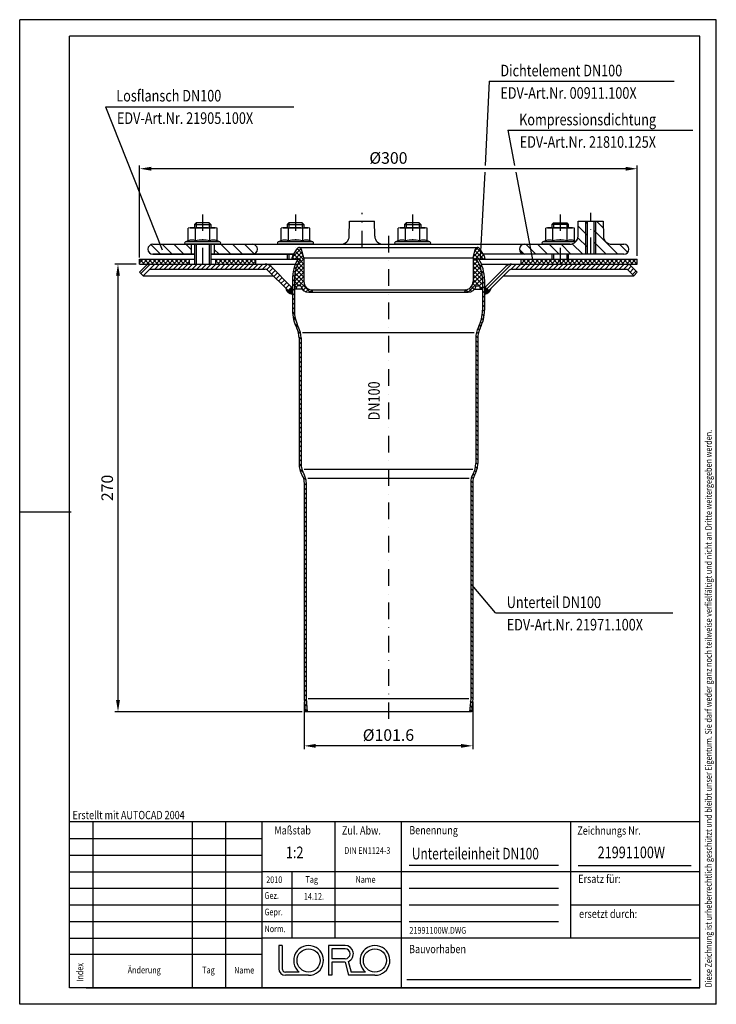
# Model space of a CAD drawing. Extents: x 0 to 420, y 0 to 594.
import ezdxf
from ezdxf.enums import TextEntityAlignment as Align

# ---------------------------------------------------------------- set-up
doc = ezdxf.new("R2010")
doc.units = 0
doc.header["$LTSCALE"] = 20
doc.header["$MEASUREMENT"] = 0
doc.linetypes.add('AUSGEZOGEN', pattern=[0])
doc.linetypes.add('STRICHPUNKT', pattern=[1, 0.5, -0.25, 0, -0.25])
doc.layers.get('DEFPOINTS').update_dxf_attribs({"linetype": 'AUSGEZOGEN'})
for name, color, linetype in [('BEM', 7, 'Continuous'), ('HILF', 2, 'Continuous'), ('MITTEL', 2, 'STRICHPUNKT'), ('SCHRAFF', 7, 'AUSGEZOGEN'), ('STEMPEL', 3, 'Continuous'), ('TEXT', 7, 'Continuous'), ('VOLL', 1, 'Continuous')]:
    doc.layers.add(name, color=color, linetype=linetype)
doc.styles.add('GREEKS', font='SIMPLEX.shx', dxfattribs={"width": 0.8})
doc.styles.get("Standard").update_dxf_attribs({"font": 'simplex.shx', "width": 0.8})
doc.dimstyles.get("Standard").update_dxf_attribs({"dimtxt": 0.18, "dimasz": 0.18, "dimexe": 0.18, "dimexo": 0.0625, "dimgap": 0.09, "dimtad": 0, "dimtih": 1, "dimtoh": 1, "dimdec": 4, "dimzin": 0, "dimdsep": 46, "dimtxsty": 'STANDARD', "dimcen": 0.09, "dimadec": 0, "dimazin": 0, "dimtfac": 1, "dimtdec": 4, "dimtofl": 0, "dimtmove": 0, "dimatfit": 3, "dimfxl": 1, "dimtolj": 1, "dimtzin": 0, "dimarcsym": 0})
pattern_1 = [(135, (-383.5232, -21.4755), (-1.4142136, -1.4142136), [])]
pattern_2 = [(45, (-26.8817, 171.2165), (-1.4142136, 1.4142136), [])]

# ---------------------------------------------------------------- blocks, each defined once
blk = doc.blocks.new('*D1')
at = {"layer": 'BEM', "color": 0, "lineweight": -2}
for p, q in [((72.31, 450.53), (72.31, 506.08)), ((372.31, 451.53), (372.31, 506.08)), ((365.31, 504.08), (79.31, 504.08))]:
    blk.add_line(p, q, dxfattribs=at)
at = {"layer": 'BEM', "color": 0}
for points in [[(79.31, 505.25), (79.31, 502.92), (72.31, 504.08)], [(365.31, 505.25), (365.31, 502.92), (372.31, 504.08)]]:
    blk.add_solid(points, dxfattribs=at)
at = {"layer": 'DEFPOINTS', "color": 0}
for p in [(72.31, 504.08), (72.31, 448.53), (372.31, 449.53)]:
    blk.add_point(p, dxfattribs=at)
at = {"layer": 'BEM', "color": 1, "insert": (222.31, 510.58), "char_height": 7, "attachment_point": 5}
blk.add_mtext('\\A1;%%c300', dxfattribs=at)
blk = doc.blocks.new('*D2')
at = {"layer": 'BEM', "color": 0, "lineweight": -2}
for p, q in [((70.31, 446.53), (57.26, 446.53)), ((59.26, 439.53), (59.26, 183.53)), ((170.21, 176.53), (57.26, 176.53))]:
    blk.add_line(p, q, dxfattribs=at)
at = {"layer": 'BEM', "color": 0}
for points in [[(58.09, 439.53), (60.43, 439.53), (59.26, 446.53)], [(58.09, 183.53), (60.43, 183.53), (59.26, 176.53)]]:
    blk.add_solid(points, dxfattribs=at)
at = {"layer": 'DEFPOINTS', "color": 0}
for p in [(72.31, 446.53), (59.26, 176.53), (172.21, 176.53)]:
    blk.add_point(p, dxfattribs=at)
at = {"layer": 'BEM', "color": 1, "insert": (52.76, 311.53), "char_height": 7, "attachment_point": 5, "rotation": 90}
blk.add_mtext('\\A1;270', dxfattribs=at)
blk = doc.blocks.new('LOGO')
for p, q in [((2.6, -4.77), (2.6, -11.77)), ((3.6, -4.77), (2.6, -4.77)), ((3.6, -4.77), (3.6, -11.77)), ((17.6, -4.77), (17.6, -13.77)), ((22.6, -4.77), (17.6, -4.77)), ((22.6, -5.77), (18.6, -5.77)), ((18.6, -5.77), (18.6, -8.77)), ((22.6, -8.77), (18.6, -8.77)), ((22.6, -9.77), (18.6, -9.77)), ((18.6, -9.77), (18.6, -13.77)), ((22.6, -9.77), (23.67, -13.77)), ((23.57, -9.51), (24.44, -12.77)), ((8.77, -12.77), (4.6, -12.77)), ((11.6, -13.77), (4.6, -13.77)), ((18.6, -13.77), (17.6, -13.77)), ((31.6, -13.77), (23.67, -13.77)), ((28.77, -12.77), (24.44, -12.77))]:
    blk.add_line(p, q)
for centre in [(11.6, -9.27), (31.6, -9.27)]:
    blk.add_circle(centre, 3.5)
for centre, radius, start, end in [((11.6, -9.27), 4.5, 270, 231.0576), ((22.6, -7.27), 2.5, 270, 270), ((22.6, -7.27), 2.5, 293.1162, 90), ((22.6, -7.27), 1.5, 270, 90), ((31.6, -9.27), 4.5, 270, 231.0576), ((4.6, -11.77), 2, 180, 270), ((4.6, -11.77), 1, 180, 270)]:
    blk.add_arc(centre, radius, start, end)
blk = doc.blocks.new('*D3')
at = {"layer": 'BEM', "color": 0, "lineweight": -2}
for p, q in [((171.51, 182.47), (171.51, 153.92)), ((273.11, 182.47), (273.11, 153.92)), ((266.11, 155.92), (178.51, 155.92))]:
    blk.add_line(p, q, dxfattribs=at)
at = {"layer": 'BEM', "color": 0}
for points in [[(178.51, 157.08), (178.51, 154.75), (171.51, 155.92)], [(266.11, 157.08), (266.11, 154.75), (273.11, 155.92)]]:
    blk.add_solid(points, dxfattribs=at)
at = {"layer": 'DEFPOINTS', "color": 0}
for p in [(171.51, 184.47), (273.11, 184.47), (171.51, 155.92)]:
    blk.add_point(p, dxfattribs=at)
at = {"layer": 'BEM', "color": 1, "insert": (222.31, 162.42), "char_height": 7, "attachment_point": 5}
blk.add_mtext('\\A1;%%c101.6', dxfattribs=at)

msp = doc.modelspace()

# ---------------------------------------------------------------- hatches: boundary and pattern name
at = {"layer": 'SCHRAFF'}
h = msp.add_hatch(dxfattribs=at)
h.set_pattern_fill('_U', color=256, scale=5, angle=135, style=0, pattern_type=0)
h.set_pattern_definition([(135, (0, 0), (-3.535534, -3.535534), [])])
h.paths.add_polyline_path([(103.312, 458.527), (80.312, 458.527, 1), (80.312, 452.527), (103.312, 452.527)])
h.paths.add_polyline_path([(140.312, 458.527), (117.312, 458.527), (117.312, 452.527), (140.312, 452.527, 1)])
h.paths.add_polyline_path([(325.786, 458.527), (304.312, 458.527), (304.312, 458.527, 1), (304.312, 452.527), (325.786, 452.527)])
h.paths.add_polyline_path([(342.312, 472.527), (336.812, 472.527), (336.653, 463.44, -0.4091108), (331.654, 458.527), (325.786, 458.527), (325.786, 452.527), (342.312, 452.527)])
h.paths.add_polyline_path([(364.312, 458.527), (356.97, 458.527, -0.4091108), (351.971, 463.44), (351.812, 472.527), (346.312, 472.527), (346.312, 452.527), (364.312, 452.527, 1)])
h = msp.add_hatch(dxfattribs=at)
h.set_pattern_fill('NET', color=256, scale=15, angle=45, style=0)
h.paths.add_polyline_path([(273.312, 436.027, -0.4142136), (268.312, 431.027), (268.312, 429.527), (270.312, 429.527, 0.356394), (275.211, 433.527), (277.412, 433.527), (277.898, 431.527), (279.012, 431.527), (279.012, 437.331, 0.1406476), (275.512, 449.527), (280.562, 449.527, 0.1436238), (279.96, 451.697), (277.398, 455.819, 0.6565382), (274.675, 455.416), (273.312, 450.327)])
h.paths.add_polyline_path([(171.312, 450.327), (169.949, 455.416, 0.6565382), (167.226, 455.819), (164.664, 451.697, 0.1436238), (164.062, 449.527), (169.112, 449.527, 0.1406476), (165.612, 437.331), (165.612, 431.527), (166.726, 431.527), (167.212, 433.527), (169.413, 433.527, 0.356394), (174.312, 429.527), (176.312, 429.527), (176.312, 431.027, -0.4142136), (171.312, 436.027)])
h = msp.add_hatch(dxfattribs=at)
h.set_pattern_fill('NET', color=256, scale=15, angle=45, style=0)
h.set_pattern_definition([(45, (-26.0575, -32.814), (-1.325825, 1.325825), []), (135, (-26.0575, -32.814), (-1.325825, -1.325825), [])])
h.paths.add_polyline_path([(372.312, 449.527), (325.786, 449.527), (325.786, 446.527), (372.312, 446.527)])
h.paths.add_polyline_path([(325.786, 449.527), (302.312, 449.527), (302.312, 446.527), (325.786, 446.527)])
h.paths.add_polyline_path([(142.312, 449.527), (118.312, 449.527), (118.312, 446.527), (142.312, 446.527)])
h.paths.add_polyline_path([(102.312, 449.527), (72.312, 449.527), (72.312, 446.527), (102.312, 446.527)])
h = msp.add_hatch(dxfattribs=at)
h.set_pattern_fill('_USER', color=256, scale=2, angle=45, style=0, pattern_type=0)
h.set_pattern_definition(pattern_2)
h.paths.add_polyline_path([(78.44, 446.527, 0.1989124), (76.319, 445.649), (72.319, 441.649), (74.44, 439.527), (78.44, 443.527), (148.019, 443.527, -0.1989124), (149.433, 442.942), (161.847, 430.527), (163.969, 432.649), (151.555, 445.063, 0.1989124), (148.019, 446.527)])
h = msp.add_hatch(dxfattribs=at)
h.set_pattern_fill('_USER', color=256, scale=2, angle=135, style=0, pattern_type=0)
h.set_pattern_definition(pattern_1)
h.paths.add_polyline_path([(172.712, 314.984, 0.1345075), (171.427, 319.673, -0.1345075), (169.612, 326.299), (169.612, 402.024, 0.1178625), (168.098, 408.356, -0.1178625), (165.612, 418.757), (165.612, 437.331, -0.1406476), (169.112, 449.527), (167.71, 449.527, 0.0323356), (166.312, 446.73), (166.312, 446.527), (166.227, 446.527, 0.0977622), (164.412, 437.331), (164.412, 418.757, 0.1178625), (167.028, 407.813, -0.1178625), (168.412, 402.024), (168.412, 326.299, 0.1345075), (170.395, 319.062, -0.1345075), (171.512, 314.984), (171.512, 184.475), (172.207, 176.527), (173.412, 176.527), (172.712, 184.527)])
h = msp.add_hatch(dxfattribs=at)
h.set_pattern_fill('_USER', color=256, scale=2, angle=135, style=0, pattern_type=0)
h.set_pattern_definition(pattern_1)
h.paths.add_polyline_path([(271.912, 314.984, -0.1345075), (273.197, 319.673, 0.1345075), (275.012, 326.299), (275.012, 402.024, -0.1178625), (276.525, 408.356, 0.1178625), (279.012, 418.757), (279.012, 437.331, 0.1406476), (275.512, 449.527), (276.914, 449.527, -0.0323356), (278.312, 446.73), (278.312, 446.527), (278.397, 446.527, -0.0977622), (280.212, 437.331), (280.212, 418.757, -0.1178625), (277.596, 407.813, 0.1178625), (276.212, 402.024), (276.212, 326.299, -0.1345075), (274.229, 319.062, 0.1345075), (273.112, 314.984), (273.112, 184.475), (272.417, 176.527), (271.212, 176.527), (271.912, 184.527)])
h = msp.add_hatch(dxfattribs=at)
h.set_pattern_fill('_USER', color=256, scale=2, angle=45, style=0, pattern_type=0)
h.set_pattern_definition(pattern_2)
h.paths.add_polyline_path([(296.605, 446.527), (366.184, 446.527, -0.1989124), (368.305, 445.649), (372.305, 441.649), (370.184, 439.527), (366.184, 443.527), (296.605, 443.527, 0.1989124), (295.191, 442.942), (282.776, 430.527), (280.655, 432.649), (293.069, 445.063, -0.1989124)])
h = msp.add_hatch(dxfattribs=at)
h.set_pattern_fill('_USER', color=256, scale=0.1, style=0, pattern_type=0)
h.set_pattern_definition([(180, (443.22031, 1.67471), (-1e-16, 0.1), [])])
h.paths.add_polyline_path([(160.431, 431.944), (161.847, 430.527), (164.412, 430.527), (164.412, 428.606, -0.3637669)])
h.paths.add_polyline_path([(161.847, 430.527), (163.969, 432.649), (164.412, 432.649), (164.412, 430.527)])
h = msp.add_hatch(dxfattribs=at)
h.set_pattern_fill('_USER', color=256, scale=0.1, style=0, pattern_type=0)
h.set_pattern_definition([(0, (1.40361, 1.67471), (0, 0.1), [])])
h.paths.add_polyline_path([(284.193, 431.944), (282.776, 430.527), (280.212, 430.527), (280.212, 428.606, 0.3637669)])
h.paths.add_polyline_path([(282.776, 430.527), (280.655, 432.649), (280.212, 432.649), (280.212, 430.527)])

# ---------------------------------------------------------------- linework, layer by layer
at = {"layer": 'DEFPOINTS', "color": 0, "linetype": 'ByBlock'}
for p in [(273.312, 450.327), (280.562, 449.527)]:
    msp.add_point(p, dxfattribs=at)
at = {"layer": 'HILF'}
for p, q in [((0, 0), (0, 594)), ((420, 594), (0, 594)), ((420, 0), (420, 594)), ((106.312, 471.527), (106.312, 468.527)), ((114.312, 471.527), (114.312, 468.527)), ((162.312, 471.527), (162.312, 468.527)), ((170.312, 471.527), (170.312, 468.527)), ((232.931, 471.527), (232.931, 468.527)), ((240.931, 471.527), (240.931, 468.527)), ((321.786, 471.527), (321.786, 468.527)), ((329.786, 471.527), (329.786, 468.527)), ((341.312, 452.527), (341.312, 472.527)), ((347.312, 452.527), (347.312, 472.527)), ((106.312, 458.527), (106.312, 446.527)), ((114.312, 458.527), (114.312, 446.527)), ((162.312, 452.527), (162.312, 449.527)), ((321.786, 452.527), (321.786, 449.527)), ((329.786, 452.527), (329.786, 449.527)), ((274.106, 405), (170.518, 405)), ((273.2, 322.547), (171.424, 322.547)), ((270.932, 317.113), (173.692, 317.113)), ((31.088, 297), (0, 297)), ((173.912, 184.527), (270.712, 184.527)), ((30, 100), (146, 100)), ((30, 90), (146, 90)), ((234.774, 84.038), (324.835, 84.038)), ((336.724, 83.78), (404.859, 83.78)), ((30, 80), (146, 80)), ((30, 70), (146, 70)), ((146, 70), (230, 70)), ((234.774, 70), (324.835, 70)), ((30, 60), (146, 60)), ((146, 60), (230, 60)), ((234.774, 60), (324.835, 60)), ((30, 50), (146, 50)), ((146, 50), (230, 50)), ((234.774, 50), (324.835, 50)), ((30, 40), (146, 40)), ((233.491, 14.894), (404.859, 14.894)), ((420, 0), (0, 0))]:
    msp.add_line(p, q, dxfattribs=at)
for centre, radius, start, end in [((103.817, 455.279), 5.761, 67.925945, 112.074055), ((110.312, 438.629), 22.411, 78.859628, 101.140372), ((116.807, 455.279), 5.761, 67.925945, 112.074055), ((159.817, 455.279), 5.761, 67.925945, 112.074055), ((166.312, 438.629), 22.411, 78.859628, 101.140372), ((172.807, 455.279), 5.761, 67.925945, 112.074055), ((230.436, 455.279), 5.761, 67.925945, 112.074055), ((236.931, 438.629), 22.411, 78.859628, 101.140372), ((243.426, 455.279), 5.761, 67.925945, 112.074055), ((319.291, 455.279), 5.761, 67.925945, 112.074055), ((325.786, 438.629), 22.411, 78.859628, 101.140372), ((332.282, 455.279), 5.761, 67.925945, 112.074055)]:
    msp.add_arc(centre, radius, start, end, dxfattribs=at)
at = {"layer": 'MITTEL'}
for p, q in [((110.312, 476.527), (110.312, 446.527)), ((166.312, 476.527), (166.312, 456.36)), ((206.388, 456.527), (206.388, 477.527)), ((236.931, 476.527), (236.931, 456.527)), ((325.786, 476.527), (325.786, 446.527)), ((344.312, 452.527), (344.312, 477.527)), ((222.312, 463.527), (222.312, 171.527))]:
    msp.add_line(p, q, dxfattribs=at)
at = {"layer": 'SCHRAFF'}
for centre, start, end in [((164.412, 432.649), 190.041144, 270), ((280.212, 432.649), 270, 349.958856)]:
    msp.add_arc(centre, 4.043, start, end, dxfattribs=at)
at = {"layer": 'STEMPEL'}
for p, q in [((30, 10), (30, 584)), ((410, 584), (30, 584)), ((410, 10), (410, 584)), ((106.312, 471.527), (105.312, 470.527)), ((105.312, 470.527), (115.312, 470.527)), ((105.312, 470.527), (105.312, 468.527)), ((114.312, 471.527), (106.312, 471.527)), ((115.312, 470.527), (114.312, 471.527)), ((115.312, 470.527), (115.312, 468.527)), ((162.312, 471.527), (161.312, 470.527)), ((161.312, 470.527), (171.312, 470.527)), ((161.312, 470.527), (161.312, 468.527)), ((170.312, 471.527), (162.312, 471.527)), ((171.312, 470.527), (170.312, 471.527)), ((171.312, 470.527), (171.312, 468.527)), ((198.729, 463.44), (198.888, 472.527)), ((198.888, 472.527), (213.888, 472.527)), ((214.046, 463.44), (213.888, 472.527)), ((232.931, 471.527), (231.931, 470.527)), ((231.931, 470.527), (241.931, 470.527)), ((231.931, 470.527), (231.931, 468.527)), ((240.931, 471.527), (232.931, 471.527)), ((241.931, 470.527), (240.931, 471.527)), ((241.931, 470.527), (241.931, 468.527)), ((320.786, 470.527), (321.786, 471.527)), ((330.786, 470.527), (320.786, 470.527)), ((320.786, 470.527), (320.786, 468.527)), ((321.786, 471.527), (329.786, 471.527)), ((329.786, 471.527), (330.786, 470.527)), ((330.786, 470.527), (330.786, 468.527)), ((336.653, 463.44), (336.812, 472.527)), ((336.812, 472.527), (351.812, 472.527)), ((342.312, 452.527), (342.312, 472.527)), ((346.312, 452.527), (346.312, 472.527)), ((351.812, 472.527), (351.971, 463.44)), ((102.812, 468.527), (101.652, 468.216)), ((101.652, 460.618), (101.652, 468.216)), ((102.812, 468.527), (117.812, 468.527)), ((105.982, 460.618), (105.982, 468.216)), ((114.642, 460.618), (114.642, 468.216)), ((118.972, 468.216), (117.812, 468.527)), ((118.972, 460.618), (118.972, 468.216)), ((158.812, 468.527), (157.652, 468.216)), ((157.652, 460.618), (157.652, 468.216)), ((158.812, 468.527), (173.812, 468.527)), ((161.982, 460.618), (161.982, 468.216)), ((170.642, 460.618), (170.642, 468.216)), ((174.972, 468.216), (173.812, 468.527)), ((174.972, 460.618), (174.972, 468.216)), ((229.431, 468.527), (228.271, 468.216)), ((228.271, 460.618), (228.271, 468.216)), ((229.431, 468.527), (244.431, 468.527)), ((232.601, 460.618), (232.601, 468.216)), ((241.261, 460.618), (241.261, 468.216)), ((245.591, 468.216), (244.431, 468.527)), ((245.591, 460.618), (245.591, 468.216)), ((318.286, 468.527), (317.126, 468.216)), ((317.126, 460.618), (317.126, 468.216)), ((318.286, 468.527), (333.286, 468.527)), ((321.456, 460.618), (321.456, 468.216)), ((330.117, 460.618), (330.117, 468.216)), ((334.447, 468.216), (333.286, 468.527)), ((334.447, 460.618), (334.447, 468.216)), ((80.312, 458.527), (331.654, 458.527)), ((101.652, 460.618), (99.905, 459.982)), ((120.718, 459.982), (99.905, 459.982)), ((120.462, 458.527), (100.162, 458.527)), ((103.312, 458.527), (103.312, 452.527)), ((105.312, 458.527), (105.312, 446.527)), ((115.312, 458.527), (115.312, 446.527)), ((117.312, 458.527), (117.312, 452.527)), ((120.718, 459.982), (118.972, 460.618)), ((157.652, 460.618), (155.905, 459.982)), ((176.718, 459.982), (155.905, 459.982)), ((176.462, 458.527), (156.162, 458.527)), ((176.718, 459.982), (174.972, 460.618)), ((228.271, 460.618), (226.524, 459.982)), ((247.337, 459.982), (226.524, 459.982)), ((247.081, 458.527), (226.781, 458.527)), ((247.337, 459.982), (245.591, 460.618)), ((317.126, 460.618), (315.38, 459.982)), ((335.18, 459.982), (315.38, 459.982)), ((331.654, 458.527), (315.636, 458.527)), ((335.437, 460.257), (334.447, 460.618)), ((356.97, 458.527), (364.312, 458.527)), ((105.312, 452.527), (80.312, 452.527)), ((80.312, 452.527), (105.312, 452.527)), ((165.18, 452.527), (115.312, 452.527)), ((115.312, 452.527), (165.18, 452.527)), ((161.312, 452.527), (161.312, 449.527)), ((164.664, 451.697), (167.226, 455.819)), ((168.5, 456.527), (276.124, 456.527)), ((171.312, 450.327), (169.949, 455.416)), ((273.312, 450.327), (274.675, 455.416)), ((279.96, 451.697), (277.398, 455.819)), ((364.312, 452.527), (279.444, 452.527)), ((320.786, 452.527), (320.786, 449.527)), ((330.786, 452.527), (330.786, 449.527)), ((72.312, 449.527), (105.312, 449.527)), ((72.312, 446.527), (72.312, 449.527)), ((72.312, 446.527), (72.312, 448.527)), ((72.312, 446.527), (72.312, 448.527)), ((72.312, 446.527), (166.227, 446.527)), ((72.312, 446.527), (166.227, 446.527)), ((72.319, 441.649), (76.319, 445.649)), ((78.44, 446.527), (166.227, 446.527)), ((102.312, 446.527), (102.312, 449.527)), ((115.312, 449.527), (169.112, 449.527)), ((118.312, 446.527), (118.312, 449.527)), ((142.312, 446.527), (142.312, 449.527)), ((169.112, 449.527), (164.062, 449.527)), ((171.312, 450.327), (273.312, 450.327)), ((171.312, 450.327), (171.312, 436.027)), ((273.312, 450.327), (273.312, 436.027)), ((280.562, 449.527), (275.512, 449.527)), ((276.914, 449.527), (372.312, 449.527)), ((278.397, 446.527), (366.184, 446.527)), ((278.397, 446.527), (372.312, 446.527)), ((278.397, 446.527), (372.312, 446.527)), ((280.562, 449.586), (280.562, 449.527)), ((302.312, 446.527), (302.312, 449.527)), ((372.318, 441.636), (368.305, 445.649)), ((372.312, 446.527), (372.312, 449.527)), ((372.312, 446.527), (372.312, 449.527)), ((72.319, 441.649), (74.44, 439.527)), ((74.44, 439.527), (78.44, 443.527)), ((78.44, 443.527), (148.019, 443.527)), ((149.433, 442.942), (161.847, 430.527)), ((151.555, 445.063), (163.969, 432.649)), ((293.069, 445.063), (280.655, 432.649)), ((295.191, 442.942), (282.776, 430.527)), ((296.605, 443.527), (366.184, 443.527)), ((370.184, 439.527), (366.184, 443.527)), ((372.318, 441.636), (370.197, 439.514)), ((74.44, 439.527), (152.847, 439.527)), ((164.412, 437.331), (164.412, 418.757)), ((165.612, 437.331), (165.612, 418.757)), ((279.012, 437.331), (279.012, 418.757)), ((280.212, 437.331), (280.212, 418.757)), ((291.776, 439.527), (370.184, 439.527)), ((161.847, 430.527), (164.412, 430.527)), ((164.412, 432.649), (163.969, 432.649)), ((170.312, 431.527), (165.612, 431.527)), ((166.726, 431.527), (167.212, 433.527)), ((169.413, 433.527), (167.212, 433.527)), ((174.312, 429.527), (270.312, 429.527)), ((176.312, 431.027), (268.312, 431.027)), ((176.312, 431.027), (176.312, 429.527)), ((268.312, 431.027), (268.312, 429.527)), ((274.312, 431.527), (279.012, 431.527)), ((275.211, 433.527), (277.412, 433.527)), ((277.898, 431.527), (277.412, 433.527)), ((280.655, 432.649), (280.212, 432.649)), ((280.212, 430.527), (282.776, 430.527)), ((168.412, 402.024), (168.412, 326.299)), ((169.612, 402.024), (169.612, 326.299)), ((275.012, 402.024), (275.012, 326.299)), ((276.212, 402.024), (276.212, 326.299)), ((171.512, 314.884), (171.512, 184.475)), ((172.712, 314.884), (172.712, 184.527)), ((271.912, 314.884), (271.912, 184.527)), ((273.112, 314.884), (273.112, 184.475)), ((171.512, 184.475), (172.207, 176.527)), ((172.712, 184.527), (173.412, 176.527)), ((271.912, 184.527), (271.212, 176.527)), ((273.112, 184.475), (272.417, 176.527)), ((272.417, 176.527), (172.207, 176.527)), ((410, 110), (30, 110)), ((146, 110), (146, 10)), ((230, 110), (230, 10)), ((332, 110), (332, 40)), ((410, 80), (146, 80)), ((410, 40), (146, 40)), ((146, 30), (30, 30)), ((410, 10), (30, 10)), ((40, 10), (410, 10))]:
    msp.add_line(p, q, dxfattribs=at)
at = {"layer": 'STEMPEL', "linetype": 'STRICHPUNKT'}
for p, q in [((163.969, 432.649), (161.847, 430.527)), ((280.655, 432.649), (282.776, 430.527))]:
    msp.add_line(p, q, dxfattribs=at)
at = {"layer": 'STEMPEL'}
for centre, radius, start, end in [((103.817, 460.833), 7.694, 73.657107, 106.342893), ((110.312, 438.216), 30.311, 81.786789, 98.213211), ((116.807, 460.833), 7.694, 73.657107, 106.342893), ((159.817, 460.833), 7.694, 73.657107, 106.342893), ((166.312, 438.216), 30.311, 81.786789, 98.213211), ((172.807, 460.833), 7.694, 73.657107, 106.342893), ((193.73, 463.527), 5, 270, 359), ((219.046, 463.527), 5, 181, 270), ((230.436, 460.833), 7.694, 73.657107, 106.342893), ((236.931, 438.216), 30.311, 81.786789, 98.213211), ((243.426, 460.833), 7.694, 73.657107, 106.342893), ((319.291, 460.833), 7.694, 73.657107, 106.342893), ((325.786, 438.216), 30.311, 81.786789, 98.213211), ((332.282, 460.833), 7.694, 73.657107, 106.342893), ((331.654, 463.527), 5, 270, 359), ((356.97, 463.527), 5, 181, 270), ((80.312, 455.527), 3, 90, 270), ((100.162, 459.277), 0.75, 110, 269.999999), ((120.462, 459.277), 0.75, 269.999999, 70), ((140.312, 455.527), 3, 270, 90), ((156.162, 459.277), 0.75, 110, 269.999999), ((176.462, 459.277), 0.75, 269.999999, 70), ((226.781, 459.277), 0.75, 110, 269.999999), ((247.081, 459.277), 0.75, 269.999999, 70), ((304.312, 455.527), 3, 90, 270), ((315.636, 459.277), 0.75, 110, 269.999999), ((364.312, 455.527), 3, 270, 90), ((168.062, 449.586), 4, 148.145706, 180), ((168.5, 455.027), 1.5, 15, 148.145706), ((276.124, 455.027), 1.5, 31.854294, 165), ((276.562, 449.586), 4, 0, 31.854294), ((78.44, 443.527), 3, 90, 135), ((148.019, 441.527), 5, 45, 90), ((188.612, 437.331), 24.2, 149.736348, 180), ((188.612, 437.331), 23, 147.976004, 180), ((256.012, 437.331), 23, 0, 32.023996), ((256.012, 437.331), 24.2, 0, 30.263652), ((296.605, 441.527), 5, 90, 135), ((366.184, 443.527), 3, 45, 90), ((148.019, 441.527), 2, 45, 90), ((296.605, 441.527), 2, 90, 135), ((176.312, 436.027), 5, 180, 270), ((268.312, 436.027), 5, 270, 0), ((174.312, 434.527), 5, 191.536959, 270), ((270.312, 434.527), 5, 270, 348.463041), ((188.612, 418.757), 24.2, 180, 206.888048), ((188.612, 418.757), 23, 180, 206.888048), ((256.012, 418.757), 23, 333.111952, 0), ((256.012, 418.757), 24.2, 333.111952, 0), ((155.612, 402.024), 12.8, 0, 26.888048), ((155.612, 402.024), 14, 0, 26.888048), ((289.012, 402.024), 14, 153.111952, 180), ((289.012, 402.024), 12.8, 153.111952, 180), ((182.612, 326.299), 14.2, 180, 210.642932), ((182.612, 326.299), 13, 180, 210.642932), ((262.012, 326.299), 13, 329.357068, 0), ((262.012, 326.299), 14.2, 329.357068, 0), ((163.512, 314.984), 8, 0, 30.859581), ((163.512, 314.984), 9.2, 0, 30.642932), ((281.112, 314.984), 9.2, 149.357068, 180), ((281.112, 314.984), 8, 149.140419, 180)]:
    msp.add_arc(centre, radius, start, end, dxfattribs=at)
at = {"layer": 'TEXT', "color": 2}
for p, q in [((283.097, 556.84), (280.576, 506.084)), ((283.097, 556.84), (394.627, 556.84)), ((51.697, 541.477), (85.945, 455.097)), ((51.697, 541.477), (165.279, 541.477)), ((294.403, 527.275), (405.932, 527.275)), ((294.403, 527.275), (298.402, 506.084)), ((280.378, 502.084), (277.608, 450.605)), ((299.157, 502.084), (309.359, 448.024)), ((286.929, 236.075), (272.738, 252.918)), ((286.929, 236.075), (393.892, 236.075))]:
    msp.add_line(p, q, dxfattribs=at)
at = {"layer": 'VOLL'}
for p, q in [((44, 110), (44, 10)), ((104, 110), (104, 10)), ((124, 110), (124, 10)), ((190, 110), (190, 40)), ((164, 80), (164, 40)), ((332, 60), (410, 60))]:
    msp.add_line(p, q, dxfattribs=at)

# ---------------------------------------------------------------- block references
at = {"layer": 'STEMPEL', "xscale": 2, "yscale": 2, "zscale": 2}
msp.add_blockref('LOGO', (150.996, 45.021), dxfattribs=at)

# ---------------------------------------------------------------- texts
at = {"layer": 'BEM', "style": 'GREEKS', "width": 0.8}
msp.add_text('Diese Zeichnung ist urheberrechtlich geschützt und bleibt unser Eigentum. Sie darf weder ganz noch teilweise verfielfältigt und nicht an Dritte weitergegeben werden.', height=4, rotation=90, dxfattribs=at).set_placement((417.302, 10.168))
at = {"layer": 'TEXT', "color": 1, "width": 0.8}
for s, p in [('Dichtelement DN100', (289.823, 559.826)), ('EDV-Art.Nr. 00911.100X', (289.823, 546.288)), ('Losflansch DN100', (58.249, 544.648)), ('EDV-Art.Nr. 21905.100X', (58.605, 531.11)), ('Kompressionsdichtung', (301.128, 530.262)), ('EDV-Art.Nr. 21810.125X', (301.484, 516.724)), ('Unterteil DN100', (293.655, 239.061)), ('EDV-Art.Nr. 21971.100X', (293.655, 225.523))]:
    msp.add_text(s, height=7, dxfattribs=at).set_placement(p)
msp.add_text('DN100', height=7, rotation=90, dxfattribs=at).set_placement((217.103, 352.277))
at = {"layer": 'TEXT', "style": 'GREEKS', "width": 0.8}
for s, height, p in [('Erstellt mit AUTOCAD 2004', 5, (31.855, 111.672)), ('Maßstab', 5, (153.516, 102.462)), ('Zul. Abw.', 5, (194.286, 102.418)), ('Benennung', 5, (234.878, 102.549)), ('Zeichnungs Nr.', 5, (336.179, 102.313)), ('Tag', 4, (172.331, 73.319)), ('Name', 4, (202.463, 73.31)), ('Ersatz für:', 5, (336.724, 73.181)), ('2010', 4, (148.622, 73.14)), ('Gez.', 4, (147.584, 63.63)), ('Gepr.', 4, (147.552, 53.689)), ('ersetzt durch:', 5, (337.24, 52.074)), ('Norm.', 4, (147.601, 43.529)), ('21991100W.DWG', 4, (234.984, 42.63)), ('Bauvorhaben', 5, (234.742, 30.846))]:
    msp.add_text(s, height=height, dxfattribs=at).set_placement(p)
at = {"layer": 'TEXT', "color": 1, "style": 'GREEKS'}
for s, width, p in [('1:2', 0.8, (160.501, 88.149)), ('Unterteileinheit DN100', 0.75, (236.464, 87.417))]:
    msp.add_text(s, height=7, dxfattribs=dict(at, width=width)).set_placement(p)
at = {"layer": 'TEXT', "color": 1, "style": 'GREEKS', "width": 0.8}
msp.add_text('21991100W', height=7, dxfattribs=at).set_placement((368.77, 88.149), align=Align.CENTER)
at = {"layer": 'TEXT', "style": 'GREEKS', "width": 0.8}
for s, p in [('DIN EN1124-3', (209.617, 90.764)), ('14.12.', (177.409, 63.108)), ('Änderung', (75.084, 18.674)), ('Tag', (113.827, 18.672)), ('Name', (135.336, 18.593))]:
    msp.add_text(s, height=4, dxfattribs=at).set_placement(p, align=Align.CENTER)
msp.add_text('Index', height=4, rotation=90, dxfattribs=at).set_placement((38.266, 13.655))

# ---------------------------------------------------------------- dimensions: what is measured, and where the dimension line sits
at = {"layer": 'BEM'}
for base, p1, p2, picture, middle in [((72.312, 504.084), (372.312, 449.527), (72.312, 448.527), '*D1', (222.312, 510.584)), ((171.512, 155.916), (273.112, 184.475), (171.512, 184.475), '*D3', (222.312, 162.416))]:
    dim = msp.add_linear_dim(base=base, p1=p1, p2=p2, text='%%c<>', dimstyle='Standard', override={"dimscale": 2, "dimtxt": 3.5, "dimasz": 3.5, "dimexe": 1, "dimexo": 1, "dimgap": 1.5, "dimtad": 1, "dimtih": 0, "dimtoh": 0, "dimdec": 2, "dimzin": 8, "dimcen": 1.5, "dimclrt": 1, "dimadec": 2, "dimazin": 2, "dimtfac": 0.514286, "dimtdec": 2, "dimtofl": 1, "dimtzin": 8}, dxfattribs=at)
    dim.commit()
    dim.dimension.update_dxf_attribs({"geometry": picture, "text_midpoint": middle})
dim = msp.add_linear_dim(base=(59.26, 176.527), p1=(72.312, 446.527), p2=(172.207, 176.527), angle=90, dimstyle='Standard', override={"dimscale": 2, "dimtxt": 3.5, "dimasz": 3.5, "dimexe": 1, "dimexo": 1, "dimgap": 1.5, "dimtad": 1, "dimtih": 0, "dimtoh": 0, "dimdec": 2, "dimzin": 8, "dimcen": 1.5, "dimclrt": 1, "dimadec": 2, "dimazin": 2, "dimtfac": 0.514286, "dimtdec": 2, "dimtofl": 1, "dimtzin": 8}, dxfattribs=at)
dim.commit()
dim.dimension.update_dxf_attribs({"geometry": '*D2', "text_midpoint": (52.76, 311.527)})

doc.saveas('drawing.dxf')
